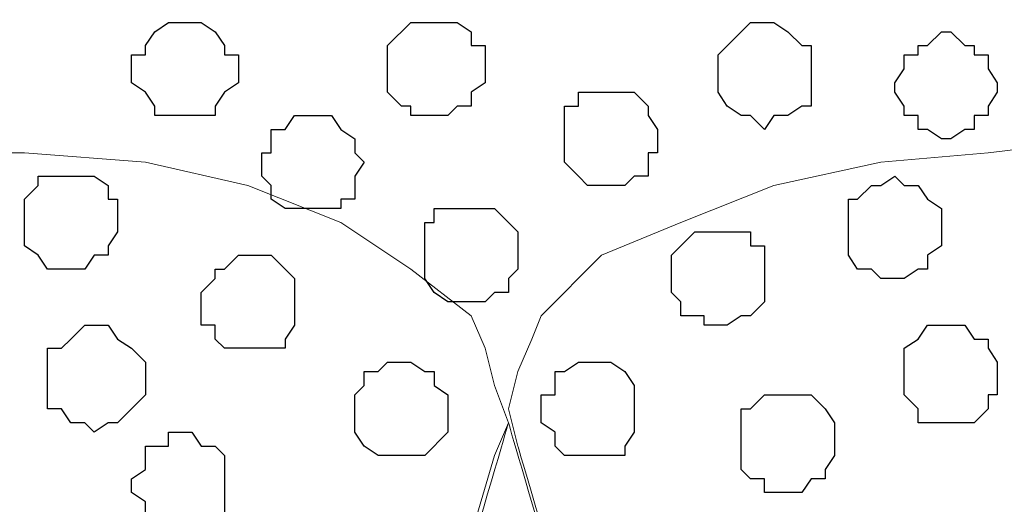
# Model space of a CAD drawing. Units: centimetres. Extents: x -8.5 to 8.6, y -8.1 to 13.4.
# Drawn here: x -1.2 to -0.8, y 1.1 to 1.3 of the extents above; entities that cross this region are included whole.
import ezdxf

# ---------------------------------------------------------------- set-up
doc = ezdxf.new("R2010")
doc.units = ezdxf.units.CM
doc.header["$MEASUREMENT"] = 0
doc.layers.add('Layer 1', color=7, linetype='Continuous')

msp = doc.modelspace()

# ---------------------------------------------------------------- linework, layer by layer
at = {"layer": 'Layer 1', "lineweight": 9}
for points, knots in [([(-1.05686, -0.26741), (-1.05686, -0.26741), (-1.89724, -0.26741), (-1.89724, -0.26741), (-1.89724, -0.26741), (-1.89724, -0.26741), (-1.89535, 4.95782), (-1.89535, 4.95782), (-1.89535, 4.95782), (-1.89535, 4.95782), (-1.61572, 4.82131), (-1.61572, 4.82131), (-1.61572, 4.82131), (-1.61572, 4.82131), (-1.61572, 0.01629), (-1.61572, 0.01629), (-1.61572, 0.01629), (-1.61572, 0.01629), (-1.05686, 0.0194), (-1.05686, 0.0194), (-1.05686, 0.0194), (-1.05686, 0.0194), (-1.05686, -0.26741), (-1.05686, -0.26741)], [0, 0, 0, 0, 0.166667, 0.166667, 0.166667, 0.166667, 0.333333, 0.333333, 0.333333, 0.333333, 0.5, 0.5, 0.5, 0.5, 0.666667, 0.666667, 0.666667, 0.666667, 0.833333, 0.833333, 0.833333, 0.833333, 1, 1, 1, 1]), ([(-0.864, 0.02048), (-0.864, 0.02048), (-1.61572, 0.01629), (-1.61572, 0.01629), (-1.61572, 0.01629), (-1.61572, 0.01629), (-1.61572, 4.82131), (-1.61572, 4.82131), (-1.61572, 4.82131), (-1.61572, 4.82131), (-1.27545, 4.6645), (-1.27545, 4.6645), (-1.27545, 4.6645), (-1.27545, 4.6645), (-1.27917, 0.35278), (-1.27917, 0.35278), (-1.27917, 0.35278), (-1.27917, 0.35278), (-0.86431, 0.35278), (-0.86431, 0.35278), (-0.86431, 0.35278), (-0.86431, 0.35278), (-0.864, 0.02048), (-0.864, 0.02048)], [0, 0, 0, 0, 0.166667, 0.166667, 0.166667, 0.166667, 0.333333, 0.333333, 0.333333, 0.333333, 0.5, 0.5, 0.5, 0.5, 0.666667, 0.666667, 0.666667, 0.666667, 0.833333, 0.833333, 0.833333, 0.833333, 1, 1, 1, 1]), ([(-0.78313, 0.35218), (-0.86076, 0.61588), (-0.99766, 1.08091), (-0.99766, 1.08091), (-0.99766, 1.08091), (-0.99766, 1.08091), (-1.00189, 1.09784), (-1.00189, 1.09784), (-1.00189, 1.09784), (-1.00189, 1.09784), (-0.99766, 1.11478), (-0.99766, 1.11478), (-0.99766, 1.11478), (-0.99766, 1.11478), (-0.99131, 1.12959), (-0.99131, 1.12959), (-0.99131, 1.12959), (-0.99131, 1.12959), (-0.98707, 1.14018), (-0.98707, 1.14018), (-0.98707, 1.14018), (-0.98707, 1.14018), (-0.95956, 1.16769), (-0.95956, 1.16769), (-0.95956, 1.16769), (-0.95956, 1.16769), (-0.92357, 1.18251), (-0.92357, 1.18251), (-0.92357, 1.18251), (-0.92357, 1.18251), (-0.88124, 1.19944), (-0.88124, 1.19944), (-0.88124, 1.19944), (-0.88124, 1.19944), (-0.83256, 1.21003), (-0.83256, 1.21003), (-0.83256, 1.21003), (-0.83256, 1.21003), (-0.78387, 1.21426), (-0.78387, 1.21426), (-0.78387, 1.21426), (-0.78387, 1.21426), (-0.73096, 1.22061), (-0.73096, 1.22061), (-0.73096, 1.22061), (-0.73096, 1.22061), (-0.67169, 1.21426), (-0.67169, 1.21426), (-0.67169, 1.21426), (-0.67169, 1.21426), (-0.62512, 1.21003), (-0.62512, 1.21003), (-0.62512, 1.21003), (-0.62512, 1.21003), (-0.57644, 1.19944), (-0.57644, 1.19944), (-0.57644, 1.19944), (-0.57644, 1.19944), (-0.53411, 1.18251), (-0.53411, 1.18251), (-0.53411, 1.18251), (-0.53411, 1.18251), (-0.49601, 1.16769), (-0.49601, 1.16769), (-0.49601, 1.16769), (-0.49601, 1.16769), (-0.47484, 1.14018), (-0.47484, 1.14018), (-0.47484, 1.14018), (-0.47484, 1.14018), (-0.46426, 1.12959), (-0.46426, 1.12959), (-0.46426, 1.12959), (-0.46426, 1.12959), (-0.46426, 1.11478), (-0.46426, 1.11478), (-0.46426, 1.11478), (-0.46426, 1.11478), (-0.46002, 1.09784), (-0.46002, 1.09784), (-0.46002, 1.09784), (-0.46002, 1.09784), (-0.46426, 1.08091), (-0.46426, 1.08091), (-0.46426, 1.08091), (-0.46426, 1.08091), (-0.60143, 0.61497), (-0.67902, 0.3514)], [0.0128882, 0.0128882, 0.0128882, 0.0128882, 0.0454545, 0.0454545, 0.0454545, 0.0454545, 0.0909091, 0.0909091, 0.0909091, 0.0909091, 0.1363636, 0.1363636, 0.1363636, 0.1363636, 0.1818182, 0.1818182, 0.1818182, 0.1818182, 0.2272727, 0.2272727, 0.2272727, 0.2272727, 0.2727273, 0.2727273, 0.2727273, 0.2727273, 0.3181818, 0.3181818, 0.3181818, 0.3181818, 0.3636364, 0.3636364, 0.3636364, 0.3636364, 0.4090909, 0.4090909, 0.4090909, 0.4090909, 0.4545455, 0.4545455, 0.4545455, 0.4545455, 0.5, 0.5, 0.5, 0.5, 0.5454545, 0.5454545, 0.5454545, 0.5454545, 0.5909091, 0.5909091, 0.5909091, 0.5909091, 0.6363636, 0.6363636, 0.6363636, 0.6363636, 0.6818182, 0.6818182, 0.6818182, 0.6818182, 0.7272727, 0.7272727, 0.7272727, 0.7272727, 0.7727273, 0.7727273, 0.7727273, 0.7727273, 0.8181818, 0.8181818, 0.8181818, 0.8181818, 0.8636364, 0.8636364, 0.8636364, 0.8636364, 0.9090909, 0.9090909, 0.9090909, 0.9090909, 0.9545455, 0.9545455, 0.9545455, 0.9545455, 0.9871437, 0.9871437, 0.9871437, 0.9871437]), ([(-1.22135, 0.35278), (-1.22135, 0.35278), (-1.27896, 0.35278), (-1.27896, 0.35278), (-1.27896, 0.35278), (-1.27896, 0.35278), (-1.27843, 1.21426), (-1.27843, 1.21426), (-1.27843, 1.21426), (-1.27843, 1.21426), (-1.22202, 1.21426), (-1.22202, 1.21426), (-1.22202, 1.21426), (-1.22202, 1.21426), (-1.16699, 1.21003), (-1.16699, 1.21003), (-1.16699, 1.21003), (-1.16699, 1.21003), (-1.12042, 1.19944), (-1.12042, 1.19944), (-1.12042, 1.19944), (-1.12042, 1.19944), (-1.07809, 1.18251), (-1.07809, 1.18251), (-1.07809, 1.18251), (-1.07809, 1.18251), (-1.04634, 1.16134), (-1.04634, 1.16134), (-1.04634, 1.16134), (-1.04634, 1.16134), (-1.01882, 1.14018), (-1.01882, 1.14018), (-1.01882, 1.14018), (-1.01882, 1.14018), (-1.01247, 1.12536), (-1.01247, 1.12536), (-1.01247, 1.12536), (-1.01247, 1.12536), (-1.00824, 1.10843), (-1.00824, 1.10843), (-1.00824, 1.10843), (-1.00824, 1.10843), (-1.00189, 1.09149), (-1.00189, 1.09149), (-1.00189, 1.09149), (-1.00189, 1.09149), (-1.00824, 1.07668), (-1.00824, 1.07668), (-1.00824, 1.07668), (-1.00824, 1.07668), (-1.22135, 0.35278), (-1.22135, 0.35278)], [0, 0, 0, 0, 0.076923, 0.076923, 0.076923, 0.076923, 0.153846, 0.153846, 0.153846, 0.153846, 0.230769, 0.230769, 0.230769, 0.230769, 0.307692, 0.307692, 0.307692, 0.307692, 0.384615, 0.384615, 0.384615, 0.384615, 0.461538, 0.461538, 0.461538, 0.461538, 0.538462, 0.538462, 0.538462, 0.538462, 0.615385, 0.615385, 0.615385, 0.615385, 0.692308, 0.692308, 0.692308, 0.692308, 0.769231, 0.769231, 0.769231, 0.769231, 0.846154, 0.846154, 0.846154, 0.846154, 0.923077, 0.923077, 0.923077, 0.923077, 1, 1, 1, 1]), ([(-0.78598, 0.3522), (-0.86239, 0.61383), (-1.00189, 1.09149), (-1.00189, 1.09149), (-1.00189, 1.09149), (-1.1423, 0.61454), (-1.21936, 0.35278)], [0.96542274, 0.96542274, 0.96542274, 0.96542274, 1, 1, 1, 1.03455159, 1.03455159, 1.03455159, 1.03455159])]:
    msp.add_open_spline(points, degree=3, knots=knots, dxfattribs=at)
at = {"layer": 'Layer 1', "color": 253}
for points, knots in [([(-1.15217, 1.27353), (-1.15217, 1.27353), (-1.15641, 1.27353), (-1.15641, 1.27353), (-1.15641, 1.27353), (-1.15641, 1.27353), (-1.16276, 1.26929), (-1.16276, 1.26929), (-1.16276, 1.26929), (-1.16276, 1.26929), (-1.16699, 1.26294), (-1.16699, 1.26294), (-1.16699, 1.26294), (-1.16699, 1.26294), (-1.16699, 1.25871), (-1.16699, 1.25871), (-1.16699, 1.25871), (-1.16699, 1.25871), (-1.17334, 1.25871), (-1.17334, 1.25871), (-1.17334, 1.25871), (-1.17334, 1.25871), (-1.17334, 1.24601), (-1.17334, 1.24601), (-1.17334, 1.24601), (-1.17334, 1.24601), (-1.16699, 1.24178), (-1.16699, 1.24178), (-1.16699, 1.24178), (-1.16699, 1.24178), (-1.16276, 1.23543), (-1.16276, 1.23543), (-1.16276, 1.23543), (-1.16276, 1.23543), (-1.16276, 1.23119), (-1.16276, 1.23119), (-1.16276, 1.23119), (-1.16276, 1.23119), (-1.13524, 1.23119), (-1.13524, 1.23119), (-1.13524, 1.23119), (-1.13524, 1.23119), (-1.13524, 1.23543), (-1.13524, 1.23543), (-1.13524, 1.23543), (-1.13524, 1.23543), (-1.13101, 1.24178), (-1.13101, 1.24178), (-1.13101, 1.24178), (-1.13101, 1.24178), (-1.12466, 1.24601), (-1.12466, 1.24601), (-1.12466, 1.24601), (-1.12466, 1.24601), (-1.12466, 1.25871), (-1.12466, 1.25871), (-1.12466, 1.25871), (-1.12466, 1.25871), (-1.13101, 1.25871), (-1.13101, 1.25871), (-1.13101, 1.25871), (-1.13101, 1.25871), (-1.13101, 1.26294), (-1.13101, 1.26294), (-1.13101, 1.26294), (-1.13101, 1.26294), (-1.13524, 1.26929), (-1.13524, 1.26929), (-1.13524, 1.26929), (-1.13524, 1.26929), (-1.14159, 1.27353), (-1.14159, 1.27353), (-1.14159, 1.27353), (-1.14159, 1.27353), (-1.15217, 1.27353), (-1.15217, 1.27353)], [0, 0, 0, 0, 0.052632, 0.052632, 0.052632, 0.052632, 0.105263, 0.105263, 0.105263, 0.105263, 0.157895, 0.157895, 0.157895, 0.157895, 0.210526, 0.210526, 0.210526, 0.210526, 0.263158, 0.263158, 0.263158, 0.263158, 0.315789, 0.315789, 0.315789, 0.315789, 0.368421, 0.368421, 0.368421, 0.368421, 0.421053, 0.421053, 0.421053, 0.421053, 0.473684, 0.473684, 0.473684, 0.473684, 0.526316, 0.526316, 0.526316, 0.526316, 0.578947, 0.578947, 0.578947, 0.578947, 0.631579, 0.631579, 0.631579, 0.631579, 0.684211, 0.684211, 0.684211, 0.684211, 0.736842, 0.736842, 0.736842, 0.736842, 0.789474, 0.789474, 0.789474, 0.789474, 0.842105, 0.842105, 0.842105, 0.842105, 0.894737, 0.894737, 0.894737, 0.894737, 0.947368, 0.947368, 0.947368, 0.947368, 1, 1, 1, 1]), ([(-1.03576, 1.27353), (-1.03576, 1.27353), (-1.04634, 1.27353), (-1.04634, 1.27353), (-1.04634, 1.27353), (-1.04634, 1.27353), (-1.05692, 1.26294), (-1.05692, 1.26294), (-1.05692, 1.26294), (-1.05692, 1.26294), (-1.05692, 1.24178), (-1.05692, 1.24178), (-1.05692, 1.24178), (-1.05692, 1.24178), (-1.05057, 1.23543), (-1.05057, 1.23543), (-1.05057, 1.23543), (-1.05057, 1.23543), (-1.04634, 1.23543), (-1.04634, 1.23543), (-1.04634, 1.23543), (-1.04634, 1.23543), (-1.04634, 1.23119), (-1.04634, 1.23119), (-1.04634, 1.23119), (-1.04634, 1.23119), (-1.02941, 1.23119), (-1.02941, 1.23119), (-1.02941, 1.23119), (-1.02941, 1.23119), (-1.02517, 1.23543), (-1.02517, 1.23543), (-1.02517, 1.23543), (-1.02517, 1.23543), (-1.01882, 1.23543), (-1.01882, 1.23543), (-1.01882, 1.23543), (-1.01882, 1.23543), (-1.01882, 1.24178), (-1.01882, 1.24178), (-1.01882, 1.24178), (-1.01882, 1.24178), (-1.01247, 1.24601), (-1.01247, 1.24601), (-1.01247, 1.24601), (-1.01247, 1.24601), (-1.01247, 1.26294), (-1.01247, 1.26294), (-1.01247, 1.26294), (-1.01247, 1.26294), (-1.01882, 1.26294), (-1.01882, 1.26294), (-1.01882, 1.26294), (-1.01882, 1.26294), (-1.01882, 1.26929), (-1.01882, 1.26929), (-1.01882, 1.26929), (-1.01882, 1.26929), (-1.02517, 1.27353), (-1.02517, 1.27353), (-1.02517, 1.27353), (-1.02517, 1.27353), (-1.03576, 1.27353), (-1.03576, 1.27353)], [0, 0, 0, 0, 0.0625, 0.0625, 0.0625, 0.0625, 0.125, 0.125, 0.125, 0.125, 0.1875, 0.1875, 0.1875, 0.1875, 0.25, 0.25, 0.25, 0.25, 0.3125, 0.3125, 0.3125, 0.3125, 0.375, 0.375, 0.375, 0.375, 0.4375, 0.4375, 0.4375, 0.4375, 0.5, 0.5, 0.5, 0.5, 0.5625, 0.5625, 0.5625, 0.5625, 0.625, 0.625, 0.625, 0.625, 0.6875, 0.6875, 0.6875, 0.6875, 0.75, 0.75, 0.75, 0.75, 0.8125, 0.8125, 0.8125, 0.8125, 0.875, 0.875, 0.875, 0.875, 0.9375, 0.9375, 0.9375, 0.9375, 1, 1, 1, 1]), ([(-0.95532, 1.24178), (-0.95532, 1.24178), (-0.97014, 1.24178), (-0.97014, 1.24178), (-0.97014, 1.24178), (-0.97014, 1.24178), (-0.97014, 1.23543), (-0.97014, 1.23543), (-0.97014, 1.23543), (-0.97014, 1.23543), (-0.97649, 1.23543), (-0.97649, 1.23543), (-0.97649, 1.23543), (-0.97649, 1.23543), (-0.97649, 1.21003), (-0.97649, 1.21003), (-0.97649, 1.21003), (-0.97649, 1.21003), (-0.97014, 1.20368), (-0.97014, 1.20368), (-0.97014, 1.20368), (-0.97014, 1.20368), (-0.96591, 1.19944), (-0.96591, 1.19944), (-0.96591, 1.19944), (-0.96591, 1.19944), (-0.94897, 1.19944), (-0.94897, 1.19944), (-0.94897, 1.19944), (-0.94897, 1.19944), (-0.94474, 1.20368), (-0.94474, 1.20368), (-0.94474, 1.20368), (-0.94474, 1.20368), (-0.93839, 1.20368), (-0.93839, 1.20368), (-0.93839, 1.20368), (-0.93839, 1.20368), (-0.93839, 1.21426), (-0.93839, 1.21426), (-0.93839, 1.21426), (-0.93839, 1.21426), (-0.93416, 1.21426), (-0.93416, 1.21426), (-0.93416, 1.21426), (-0.93416, 1.21426), (-0.93416, 1.22484), (-0.93416, 1.22484), (-0.93416, 1.22484), (-0.93416, 1.22484), (-0.93839, 1.23119), (-0.93839, 1.23119), (-0.93839, 1.23119), (-0.93839, 1.23119), (-0.93839, 1.23543), (-0.93839, 1.23543), (-0.93839, 1.23543), (-0.93839, 1.23543), (-0.94474, 1.24178), (-0.94474, 1.24178), (-0.94474, 1.24178), (-0.94474, 1.24178), (-0.95532, 1.24178), (-0.95532, 1.24178)], [0, 0, 0, 0, 0.0625, 0.0625, 0.0625, 0.0625, 0.125, 0.125, 0.125, 0.125, 0.1875, 0.1875, 0.1875, 0.1875, 0.25, 0.25, 0.25, 0.25, 0.3125, 0.3125, 0.3125, 0.3125, 0.375, 0.375, 0.375, 0.375, 0.4375, 0.4375, 0.4375, 0.4375, 0.5, 0.5, 0.5, 0.5, 0.5625, 0.5625, 0.5625, 0.5625, 0.625, 0.625, 0.625, 0.625, 0.6875, 0.6875, 0.6875, 0.6875, 0.75, 0.75, 0.75, 0.75, 0.8125, 0.8125, 0.8125, 0.8125, 0.875, 0.875, 0.875, 0.875, 0.9375, 0.9375, 0.9375, 0.9375, 1, 1, 1, 1]), ([(-1.09291, 1.23119), (-1.09291, 1.23119), (-1.09926, 1.23119), (-1.09926, 1.23119), (-1.09926, 1.23119), (-1.09926, 1.23119), (-1.10349, 1.22484), (-1.10349, 1.22484), (-1.10349, 1.22484), (-1.10349, 1.22484), (-1.10984, 1.22484), (-1.10984, 1.22484), (-1.10984, 1.22484), (-1.10984, 1.22484), (-1.10984, 1.21426), (-1.10984, 1.21426), (-1.10984, 1.21426), (-1.10984, 1.21426), (-1.11407, 1.21426), (-1.11407, 1.21426), (-1.11407, 1.21426), (-1.11407, 1.21426), (-1.11407, 1.20368), (-1.11407, 1.20368), (-1.11407, 1.20368), (-1.11407, 1.20368), (-1.10984, 1.19944), (-1.10984, 1.19944), (-1.10984, 1.19944), (-1.10984, 1.19944), (-1.10984, 1.19309), (-1.10984, 1.19309), (-1.10984, 1.19309), (-1.10984, 1.19309), (-1.10349, 1.18886), (-1.10349, 1.18886), (-1.10349, 1.18886), (-1.10349, 1.18886), (-1.07809, 1.18886), (-1.07809, 1.18886), (-1.07809, 1.18886), (-1.07809, 1.18886), (-1.07809, 1.19309), (-1.07809, 1.19309), (-1.07809, 1.19309), (-1.07809, 1.19309), (-1.07174, 1.19309), (-1.07174, 1.19309), (-1.07174, 1.19309), (-1.07174, 1.19309), (-1.07174, 1.20368), (-1.07174, 1.20368), (-1.07174, 1.20368), (-1.07174, 1.20368), (-1.06751, 1.21003), (-1.06751, 1.21003), (-1.06751, 1.21003), (-1.06751, 1.21003), (-1.07174, 1.21426), (-1.07174, 1.21426), (-1.07174, 1.21426), (-1.07174, 1.21426), (-1.07174, 1.22061), (-1.07174, 1.22061), (-1.07174, 1.22061), (-1.07174, 1.22061), (-1.07809, 1.22484), (-1.07809, 1.22484), (-1.07809, 1.22484), (-1.07809, 1.22484), (-1.08232, 1.23119), (-1.08232, 1.23119), (-1.08232, 1.23119), (-1.08232, 1.23119), (-1.09291, 1.23119), (-1.09291, 1.23119)], [0, 0, 0, 0, 0.052632, 0.052632, 0.052632, 0.052632, 0.105263, 0.105263, 0.105263, 0.105263, 0.157895, 0.157895, 0.157895, 0.157895, 0.210526, 0.210526, 0.210526, 0.210526, 0.263158, 0.263158, 0.263158, 0.263158, 0.315789, 0.315789, 0.315789, 0.315789, 0.368421, 0.368421, 0.368421, 0.368421, 0.421053, 0.421053, 0.421053, 0.421053, 0.473684, 0.473684, 0.473684, 0.473684, 0.526316, 0.526316, 0.526316, 0.526316, 0.578947, 0.578947, 0.578947, 0.578947, 0.631579, 0.631579, 0.631579, 0.631579, 0.684211, 0.684211, 0.684211, 0.684211, 0.736842, 0.736842, 0.736842, 0.736842, 0.789474, 0.789474, 0.789474, 0.789474, 0.842105, 0.842105, 0.842105, 0.842105, 0.894737, 0.894737, 0.894737, 0.894737, 0.947368, 0.947368, 0.947368, 0.947368, 1, 1, 1, 1]), ([(-0.82621, 1.20368), (-0.82621, 1.20368), (-0.83256, 1.19944), (-0.83256, 1.19944), (-0.83256, 1.19944), (-0.83256, 1.19944), (-0.83679, 1.19944), (-0.83679, 1.19944), (-0.83679, 1.19944), (-0.83679, 1.19944), (-0.84314, 1.19309), (-0.84314, 1.19309), (-0.84314, 1.19309), (-0.84314, 1.19309), (-0.84737, 1.19309), (-0.84737, 1.19309), (-0.84737, 1.19309), (-0.84737, 1.19309), (-0.84737, 1.16769), (-0.84737, 1.16769), (-0.84737, 1.16769), (-0.84737, 1.16769), (-0.84314, 1.16134), (-0.84314, 1.16134), (-0.84314, 1.16134), (-0.84314, 1.16134), (-0.83679, 1.16134), (-0.83679, 1.16134), (-0.83679, 1.16134), (-0.83679, 1.16134), (-0.83256, 1.15711), (-0.83256, 1.15711), (-0.83256, 1.15711), (-0.83256, 1.15711), (-0.82197, 1.15711), (-0.82197, 1.15711), (-0.82197, 1.15711), (-0.82197, 1.15711), (-0.81562, 1.16134), (-0.81562, 1.16134), (-0.81562, 1.16134), (-0.81562, 1.16134), (-0.81139, 1.16134), (-0.81139, 1.16134), (-0.81139, 1.16134), (-0.81139, 1.16134), (-0.81139, 1.16769), (-0.81139, 1.16769), (-0.81139, 1.16769), (-0.81139, 1.16769), (-0.80504, 1.17193), (-0.80504, 1.17193), (-0.80504, 1.17193), (-0.80504, 1.17193), (-0.80504, 1.18886), (-0.80504, 1.18886), (-0.80504, 1.18886), (-0.80504, 1.18886), (-0.81139, 1.19309), (-0.81139, 1.19309), (-0.81139, 1.19309), (-0.81139, 1.19309), (-0.81562, 1.19944), (-0.81562, 1.19944), (-0.81562, 1.19944), (-0.81562, 1.19944), (-0.82197, 1.19944), (-0.82197, 1.19944), (-0.82197, 1.19944), (-0.82197, 1.19944), (-0.82621, 1.20368), (-0.82621, 1.20368)], [0, 0, 0, 0, 0.055556, 0.055556, 0.055556, 0.055556, 0.111111, 0.111111, 0.111111, 0.111111, 0.166667, 0.166667, 0.166667, 0.166667, 0.222222, 0.222222, 0.222222, 0.222222, 0.277778, 0.277778, 0.277778, 0.277778, 0.333333, 0.333333, 0.333333, 0.333333, 0.388889, 0.388889, 0.388889, 0.388889, 0.444444, 0.444444, 0.444444, 0.444444, 0.5, 0.5, 0.5, 0.5, 0.555556, 0.555556, 0.555556, 0.555556, 0.611111, 0.611111, 0.611111, 0.611111, 0.666667, 0.666667, 0.666667, 0.666667, 0.722222, 0.722222, 0.722222, 0.722222, 0.777778, 0.777778, 0.777778, 0.777778, 0.833333, 0.833333, 0.833333, 0.833333, 0.888889, 0.888889, 0.888889, 0.888889, 0.944444, 0.944444, 0.944444, 0.944444, 1, 1, 1, 1]), ([(-0.90664, 1.17828), (-0.90664, 1.17828), (-0.91722, 1.17828), (-0.91722, 1.17828), (-0.91722, 1.17828), (-0.91722, 1.17828), (-0.92357, 1.17193), (-0.92357, 1.17193), (-0.92357, 1.17193), (-0.92357, 1.17193), (-0.92781, 1.16769), (-0.92781, 1.16769), (-0.92781, 1.16769), (-0.92781, 1.16769), (-0.92781, 1.15076), (-0.92781, 1.15076), (-0.92781, 1.15076), (-0.92781, 1.15076), (-0.92357, 1.14653), (-0.92357, 1.14653), (-0.92357, 1.14653), (-0.92357, 1.14653), (-0.92357, 1.14018), (-0.92357, 1.14018), (-0.92357, 1.14018), (-0.92357, 1.14018), (-0.91299, 1.14018), (-0.91299, 1.14018), (-0.91299, 1.14018), (-0.91299, 1.14018), (-0.91299, 1.13594), (-0.91299, 1.13594), (-0.91299, 1.13594), (-0.91299, 1.13594), (-0.90241, 1.13594), (-0.90241, 1.13594), (-0.90241, 1.13594), (-0.90241, 1.13594), (-0.89606, 1.14018), (-0.89606, 1.14018), (-0.89606, 1.14018), (-0.89606, 1.14018), (-0.89182, 1.14018), (-0.89182, 1.14018), (-0.89182, 1.14018), (-0.89182, 1.14018), (-0.88547, 1.14653), (-0.88547, 1.14653), (-0.88547, 1.14653), (-0.88547, 1.14653), (-0.88547, 1.17193), (-0.88547, 1.17193), (-0.88547, 1.17193), (-0.88547, 1.17193), (-0.89182, 1.17193), (-0.89182, 1.17193), (-0.89182, 1.17193), (-0.89182, 1.17193), (-0.89182, 1.17828), (-0.89182, 1.17828), (-0.89182, 1.17828), (-0.89182, 1.17828), (-0.90664, 1.17828), (-0.90664, 1.17828)], [0, 0, 0, 0, 0.0625, 0.0625, 0.0625, 0.0625, 0.125, 0.125, 0.125, 0.125, 0.1875, 0.1875, 0.1875, 0.1875, 0.25, 0.25, 0.25, 0.25, 0.3125, 0.3125, 0.3125, 0.3125, 0.375, 0.375, 0.375, 0.375, 0.4375, 0.4375, 0.4375, 0.4375, 0.5, 0.5, 0.5, 0.5, 0.5625, 0.5625, 0.5625, 0.5625, 0.625, 0.625, 0.625, 0.625, 0.6875, 0.6875, 0.6875, 0.6875, 0.75, 0.75, 0.75, 0.75, 0.8125, 0.8125, 0.8125, 0.8125, 0.875, 0.875, 0.875, 0.875, 0.9375, 0.9375, 0.9375, 0.9375, 1, 1, 1, 1]), ([(-1.12042, 1.16769), (-1.12042, 1.16769), (-1.12466, 1.16769), (-1.12466, 1.16769), (-1.12466, 1.16769), (-1.12466, 1.16769), (-1.13101, 1.16134), (-1.13101, 1.16134), (-1.13101, 1.16134), (-1.13101, 1.16134), (-1.13524, 1.16134), (-1.13524, 1.16134), (-1.13524, 1.16134), (-1.13524, 1.16134), (-1.13524, 1.15711), (-1.13524, 1.15711), (-1.13524, 1.15711), (-1.13524, 1.15711), (-1.14159, 1.15076), (-1.14159, 1.15076), (-1.14159, 1.15076), (-1.14159, 1.15076), (-1.14159, 1.13594), (-1.14159, 1.13594), (-1.14159, 1.13594), (-1.14159, 1.13594), (-1.13524, 1.13594), (-1.13524, 1.13594), (-1.13524, 1.13594), (-1.13524, 1.13594), (-1.13524, 1.12959), (-1.13524, 1.12959), (-1.13524, 1.12959), (-1.13524, 1.12959), (-1.13101, 1.12536), (-1.13101, 1.12536), (-1.13101, 1.12536), (-1.13101, 1.12536), (-1.10349, 1.12536), (-1.10349, 1.12536), (-1.10349, 1.12536), (-1.10349, 1.12536), (-1.10349, 1.12959), (-1.10349, 1.12959), (-1.10349, 1.12959), (-1.10349, 1.12959), (-1.09926, 1.13594), (-1.09926, 1.13594), (-1.09926, 1.13594), (-1.09926, 1.13594), (-1.09926, 1.15711), (-1.09926, 1.15711), (-1.09926, 1.15711), (-1.09926, 1.15711), (-1.10984, 1.16769), (-1.10984, 1.16769), (-1.10984, 1.16769), (-1.10984, 1.16769), (-1.12042, 1.16769), (-1.12042, 1.16769)], [0, 0, 0, 0, 0.066667, 0.066667, 0.066667, 0.066667, 0.133333, 0.133333, 0.133333, 0.133333, 0.2, 0.2, 0.2, 0.2, 0.266667, 0.266667, 0.266667, 0.266667, 0.333333, 0.333333, 0.333333, 0.333333, 0.4, 0.4, 0.4, 0.4, 0.466667, 0.466667, 0.466667, 0.466667, 0.533333, 0.533333, 0.533333, 0.533333, 0.6, 0.6, 0.6, 0.6, 0.666667, 0.666667, 0.666667, 0.666667, 0.733333, 0.733333, 0.733333, 0.733333, 0.8, 0.8, 0.8, 0.8, 0.866667, 0.866667, 0.866667, 0.866667, 0.933333, 0.933333, 0.933333, 0.933333, 1, 1, 1, 1]), ([(-1.19027, 1.13594), (-1.19027, 1.13594), (-1.19451, 1.13594), (-1.19451, 1.13594), (-1.19451, 1.13594), (-1.19451, 1.13594), (-1.20086, 1.12959), (-1.20086, 1.12959), (-1.20086, 1.12959), (-1.20086, 1.12959), (-1.20509, 1.12536), (-1.20509, 1.12536), (-1.20509, 1.12536), (-1.20509, 1.12536), (-1.21144, 1.12536), (-1.21144, 1.12536), (-1.21144, 1.12536), (-1.21144, 1.12536), (-1.21144, 1.09784), (-1.21144, 1.09784), (-1.21144, 1.09784), (-1.21144, 1.09784), (-1.20509, 1.09784), (-1.20509, 1.09784), (-1.20509, 1.09784), (-1.20509, 1.09784), (-1.20086, 1.09149), (-1.20086, 1.09149), (-1.20086, 1.09149), (-1.20086, 1.09149), (-1.19451, 1.09149), (-1.19451, 1.09149), (-1.19451, 1.09149), (-1.19451, 1.09149), (-1.19027, 1.08726), (-1.19027, 1.08726), (-1.19027, 1.08726), (-1.19027, 1.08726), (-1.18392, 1.09149), (-1.18392, 1.09149), (-1.18392, 1.09149), (-1.18392, 1.09149), (-1.17969, 1.09149), (-1.17969, 1.09149), (-1.17969, 1.09149), (-1.17969, 1.09149), (-1.16699, 1.10419), (-1.16699, 1.10419), (-1.16699, 1.10419), (-1.16699, 1.10419), (-1.16699, 1.11901), (-1.16699, 1.11901), (-1.16699, 1.11901), (-1.16699, 1.11901), (-1.17334, 1.12536), (-1.17334, 1.12536), (-1.17334, 1.12536), (-1.17334, 1.12536), (-1.17969, 1.12959), (-1.17969, 1.12959), (-1.17969, 1.12959), (-1.17969, 1.12959), (-1.18392, 1.13594), (-1.18392, 1.13594), (-1.18392, 1.13594), (-1.18392, 1.13594), (-1.19027, 1.13594), (-1.19027, 1.13594)], [0, 0, 0, 0, 0.058824, 0.058824, 0.058824, 0.058824, 0.117647, 0.117647, 0.117647, 0.117647, 0.176471, 0.176471, 0.176471, 0.176471, 0.235294, 0.235294, 0.235294, 0.235294, 0.294118, 0.294118, 0.294118, 0.294118, 0.352941, 0.352941, 0.352941, 0.352941, 0.411765, 0.411765, 0.411765, 0.411765, 0.470588, 0.470588, 0.470588, 0.470588, 0.529412, 0.529412, 0.529412, 0.529412, 0.588235, 0.588235, 0.588235, 0.588235, 0.647059, 0.647059, 0.647059, 0.647059, 0.705882, 0.705882, 0.705882, 0.705882, 0.764706, 0.764706, 0.764706, 0.764706, 0.823529, 0.823529, 0.823529, 0.823529, 0.882353, 0.882353, 0.882353, 0.882353, 0.941176, 0.941176, 0.941176, 0.941176, 1, 1, 1, 1]), ([(-0.80081, 1.13594), (-0.80081, 1.13594), (-0.81139, 1.13594), (-0.81139, 1.13594), (-0.81139, 1.13594), (-0.81139, 1.13594), (-0.81562, 1.12959), (-0.81562, 1.12959), (-0.81562, 1.12959), (-0.81562, 1.12959), (-0.82197, 1.12536), (-0.82197, 1.12536), (-0.82197, 1.12536), (-0.82197, 1.12536), (-0.82197, 1.10419), (-0.82197, 1.10419), (-0.82197, 1.10419), (-0.82197, 1.10419), (-0.81562, 1.09784), (-0.81562, 1.09784), (-0.81562, 1.09784), (-0.81562, 1.09784), (-0.81562, 1.09149), (-0.81562, 1.09149), (-0.81562, 1.09149), (-0.81562, 1.09149), (-0.79022, 1.09149), (-0.79022, 1.09149), (-0.79022, 1.09149), (-0.79022, 1.09149), (-0.78387, 1.09784), (-0.78387, 1.09784), (-0.78387, 1.09784), (-0.78387, 1.09784), (-0.78387, 1.10419), (-0.78387, 1.10419), (-0.78387, 1.10419), (-0.78387, 1.10419), (-0.77964, 1.10419), (-0.77964, 1.10419), (-0.77964, 1.10419), (-0.77964, 1.10419), (-0.77964, 1.11901), (-0.77964, 1.11901), (-0.77964, 1.11901), (-0.77964, 1.11901), (-0.78387, 1.12536), (-0.78387, 1.12536), (-0.78387, 1.12536), (-0.78387, 1.12536), (-0.78387, 1.12959), (-0.78387, 1.12959), (-0.78387, 1.12959), (-0.78387, 1.12959), (-0.79022, 1.12959), (-0.79022, 1.12959), (-0.79022, 1.12959), (-0.79022, 1.12959), (-0.79446, 1.13594), (-0.79446, 1.13594), (-0.79446, 1.13594), (-0.79446, 1.13594), (-0.80081, 1.13594), (-0.80081, 1.13594)], [0, 0, 0, 0, 0.0625, 0.0625, 0.0625, 0.0625, 0.125, 0.125, 0.125, 0.125, 0.1875, 0.1875, 0.1875, 0.1875, 0.25, 0.25, 0.25, 0.25, 0.3125, 0.3125, 0.3125, 0.3125, 0.375, 0.375, 0.375, 0.375, 0.4375, 0.4375, 0.4375, 0.4375, 0.5, 0.5, 0.5, 0.5, 0.5625, 0.5625, 0.5625, 0.5625, 0.625, 0.625, 0.625, 0.625, 0.6875, 0.6875, 0.6875, 0.6875, 0.75, 0.75, 0.75, 0.75, 0.8125, 0.8125, 0.8125, 0.8125, 0.875, 0.875, 0.875, 0.875, 0.9375, 0.9375, 0.9375, 0.9375, 1, 1, 1, 1]), ([(-0.96591, 1.11901), (-0.96591, 1.11901), (-0.97014, 1.11901), (-0.97014, 1.11901), (-0.97014, 1.11901), (-0.97014, 1.11901), (-0.97649, 1.11478), (-0.97649, 1.11478), (-0.97649, 1.11478), (-0.97649, 1.11478), (-0.98072, 1.11478), (-0.98072, 1.11478), (-0.98072, 1.11478), (-0.98072, 1.11478), (-0.98072, 1.10419), (-0.98072, 1.10419), (-0.98072, 1.10419), (-0.98072, 1.10419), (-0.98707, 1.10419), (-0.98707, 1.10419), (-0.98707, 1.10419), (-0.98707, 1.10419), (-0.98707, 1.09149), (-0.98707, 1.09149), (-0.98707, 1.09149), (-0.98707, 1.09149), (-0.98072, 1.08726), (-0.98072, 1.08726), (-0.98072, 1.08726), (-0.98072, 1.08726), (-0.98072, 1.08091), (-0.98072, 1.08091), (-0.98072, 1.08091), (-0.98072, 1.08091), (-0.97649, 1.07668), (-0.97649, 1.07668), (-0.97649, 1.07668), (-0.97649, 1.07668), (-0.94897, 1.07668), (-0.94897, 1.07668), (-0.94897, 1.07668), (-0.94897, 1.07668), (-0.94897, 1.08091), (-0.94897, 1.08091), (-0.94897, 1.08091), (-0.94897, 1.08091), (-0.94474, 1.08726), (-0.94474, 1.08726), (-0.94474, 1.08726), (-0.94474, 1.08726), (-0.94474, 1.10843), (-0.94474, 1.10843), (-0.94474, 1.10843), (-0.94474, 1.10843), (-0.94897, 1.11478), (-0.94897, 1.11478), (-0.94897, 1.11478), (-0.94897, 1.11478), (-0.95532, 1.11901), (-0.95532, 1.11901), (-0.95532, 1.11901), (-0.95532, 1.11901), (-0.96591, 1.11901), (-0.96591, 1.11901)], [0, 0, 0, 0, 0.0625, 0.0625, 0.0625, 0.0625, 0.125, 0.125, 0.125, 0.125, 0.1875, 0.1875, 0.1875, 0.1875, 0.25, 0.25, 0.25, 0.25, 0.3125, 0.3125, 0.3125, 0.3125, 0.375, 0.375, 0.375, 0.375, 0.4375, 0.4375, 0.4375, 0.4375, 0.5, 0.5, 0.5, 0.5, 0.5625, 0.5625, 0.5625, 0.5625, 0.625, 0.625, 0.625, 0.625, 0.6875, 0.6875, 0.6875, 0.6875, 0.75, 0.75, 0.75, 0.75, 0.8125, 0.8125, 0.8125, 0.8125, 0.875, 0.875, 0.875, 0.875, 0.9375, 0.9375, 0.9375, 0.9375, 1, 1, 1, 1]), ([(-1.15217, 1.08726), (-1.15217, 1.08726), (-1.15641, 1.08726), (-1.15641, 1.08726), (-1.15641, 1.08726), (-1.15641, 1.08726), (-1.15641, 1.08091), (-1.15641, 1.08091), (-1.15641, 1.08091), (-1.15641, 1.08091), (-1.16699, 1.08091), (-1.16699, 1.08091), (-1.16699, 1.08091), (-1.16699, 1.08091), (-1.16699, 1.07033), (-1.16699, 1.07033), (-1.16699, 1.07033), (-1.16699, 1.07033), (-1.17334, 1.06609), (-1.17334, 1.06609), (-1.17334, 1.06609), (-1.17334, 1.06609), (-1.17334, 1.05974), (-1.17334, 1.05974), (-1.17334, 1.05974), (-1.17334, 1.05974), (-1.16699, 1.05551), (-1.16699, 1.05551), (-1.16699, 1.05551), (-1.16699, 1.05551), (-1.16699, 1.04916), (-1.16699, 1.04916), (-1.16699, 1.04916), (-1.16699, 1.04916), (-1.16276, 1.04493), (-1.16276, 1.04493), (-1.16276, 1.04493), (-1.16276, 1.04493), (-1.13524, 1.04493), (-1.13524, 1.04493), (-1.13524, 1.04493), (-1.13524, 1.04493), (-1.13524, 1.04916), (-1.13524, 1.04916), (-1.13524, 1.04916), (-1.13524, 1.04916), (-1.13101, 1.04916), (-1.13101, 1.04916), (-1.13101, 1.04916), (-1.13101, 1.04916), (-1.13101, 1.07668), (-1.13101, 1.07668), (-1.13101, 1.07668), (-1.13101, 1.07668), (-1.13524, 1.08091), (-1.13524, 1.08091), (-1.13524, 1.08091), (-1.13524, 1.08091), (-1.14159, 1.08091), (-1.14159, 1.08091), (-1.14159, 1.08091), (-1.14159, 1.08091), (-1.14582, 1.08726), (-1.14582, 1.08726), (-1.14582, 1.08726), (-1.14582, 1.08726), (-1.15217, 1.08726), (-1.15217, 1.08726)], [0, 0, 0, 0, 0.058824, 0.058824, 0.058824, 0.058824, 0.117647, 0.117647, 0.117647, 0.117647, 0.176471, 0.176471, 0.176471, 0.176471, 0.235294, 0.235294, 0.235294, 0.235294, 0.294118, 0.294118, 0.294118, 0.294118, 0.352941, 0.352941, 0.352941, 0.352941, 0.411765, 0.411765, 0.411765, 0.411765, 0.470588, 0.470588, 0.470588, 0.470588, 0.529412, 0.529412, 0.529412, 0.529412, 0.588235, 0.588235, 0.588235, 0.588235, 0.647059, 0.647059, 0.647059, 0.647059, 0.705882, 0.705882, 0.705882, 0.705882, 0.764706, 0.764706, 0.764706, 0.764706, 0.823529, 0.823529, 0.823529, 0.823529, 0.882353, 0.882353, 0.882353, 0.882353, 0.941176, 0.941176, 0.941176, 0.941176, 1, 1, 1, 1])]:
    msp.add_open_spline(points, degree=3, knots=knots, dxfattribs=at)
at = {"layer": 'Layer 1', "color": 251}
for points in [[(-0.88547, 1.27353), (-0.88547, 1.27353), (-0.89182, 1.27353), (-0.89182, 1.27353), (-0.89182, 1.27353), (-0.89182, 1.27353), (-0.90664, 1.25871), (-0.90664, 1.25871), (-0.90664, 1.25871), (-0.90664, 1.25871), (-0.90664, 1.24178), (-0.90664, 1.24178), (-0.90664, 1.24178), (-0.90664, 1.24178), (-0.90241, 1.23543), (-0.90241, 1.23543), (-0.90241, 1.23543), (-0.90241, 1.23543), (-0.89606, 1.23119), (-0.89606, 1.23119), (-0.89606, 1.23119), (-0.89606, 1.23119), (-0.89182, 1.23119), (-0.89182, 1.23119), (-0.89182, 1.23119), (-0.89182, 1.23119), (-0.88547, 1.22484), (-0.88547, 1.22484), (-0.88547, 1.22484), (-0.88547, 1.22484), (-0.88124, 1.23119), (-0.88124, 1.23119), (-0.88124, 1.23119), (-0.88124, 1.23119), (-0.87489, 1.23119), (-0.87489, 1.23119), (-0.87489, 1.23119), (-0.87489, 1.23119), (-0.86854, 1.23543), (-0.86854, 1.23543), (-0.86854, 1.23543), (-0.86854, 1.23543), (-0.86431, 1.23543), (-0.86431, 1.23543), (-0.86431, 1.23543), (-0.86431, 1.23543), (-0.86431, 1.26294), (-0.86431, 1.26294), (-0.86431, 1.26294), (-0.86431, 1.26294), (-0.86854, 1.26294), (-0.86854, 1.26294), (-0.86854, 1.26294), (-0.86854, 1.26294), (-0.87489, 1.26929), (-0.87489, 1.26929), (-0.87489, 1.26929), (-0.87489, 1.26929), (-0.88124, 1.27353), (-0.88124, 1.27353), (-0.88124, 1.27353), (-0.88124, 1.27353), (-0.88547, 1.27353), (-0.88547, 1.27353)], [(-1.20086, 1.20368), (-1.20086, 1.20368), (-1.21567, 1.20368), (-1.21567, 1.20368), (-1.21567, 1.20368), (-1.21567, 1.20368), (-1.21567, 1.19944), (-1.21567, 1.19944), (-1.21567, 1.19944), (-1.21567, 1.19944), (-1.22202, 1.19309), (-1.22202, 1.19309), (-1.22202, 1.19309), (-1.22202, 1.19309), (-1.22202, 1.17193), (-1.22202, 1.17193), (-1.22202, 1.17193), (-1.22202, 1.17193), (-1.21567, 1.16769), (-1.21567, 1.16769), (-1.21567, 1.16769), (-1.21567, 1.16769), (-1.21144, 1.16134), (-1.21144, 1.16134), (-1.21144, 1.16134), (-1.21144, 1.16134), (-1.19451, 1.16134), (-1.19451, 1.16134), (-1.19451, 1.16134), (-1.19451, 1.16134), (-1.19027, 1.16769), (-1.19027, 1.16769), (-1.19027, 1.16769), (-1.19027, 1.16769), (-1.18392, 1.16769), (-1.18392, 1.16769), (-1.18392, 1.16769), (-1.18392, 1.16769), (-1.18392, 1.17193), (-1.18392, 1.17193), (-1.18392, 1.17193), (-1.18392, 1.17193), (-1.17969, 1.17828), (-1.17969, 1.17828), (-1.17969, 1.17828), (-1.17969, 1.17828), (-1.17969, 1.19309), (-1.17969, 1.19309), (-1.17969, 1.19309), (-1.17969, 1.19309), (-1.18392, 1.19309), (-1.18392, 1.19309), (-1.18392, 1.19309), (-1.18392, 1.19309), (-1.18392, 1.19944), (-1.18392, 1.19944), (-1.18392, 1.19944), (-1.18392, 1.19944), (-1.19027, 1.20368), (-1.19027, 1.20368), (-1.19027, 1.20368), (-1.19027, 1.20368), (-1.20086, 1.20368), (-1.20086, 1.20368)], [(-1.05057, 1.11901), (-1.05057, 1.11901), (-1.05692, 1.11901), (-1.05692, 1.11901), (-1.05692, 1.11901), (-1.05692, 1.11901), (-1.06116, 1.11478), (-1.06116, 1.11478), (-1.06116, 1.11478), (-1.06116, 1.11478), (-1.06751, 1.11478), (-1.06751, 1.11478), (-1.06751, 1.11478), (-1.06751, 1.11478), (-1.06751, 1.10843), (-1.06751, 1.10843), (-1.06751, 1.10843), (-1.06751, 1.10843), (-1.07174, 1.10419), (-1.07174, 1.10419), (-1.07174, 1.10419), (-1.07174, 1.10419), (-1.07174, 1.08726), (-1.07174, 1.08726), (-1.07174, 1.08726), (-1.07174, 1.08726), (-1.06751, 1.08091), (-1.06751, 1.08091), (-1.06751, 1.08091), (-1.06751, 1.08091), (-1.06116, 1.07668), (-1.06116, 1.07668), (-1.06116, 1.07668), (-1.06116, 1.07668), (-1.03999, 1.07668), (-1.03999, 1.07668), (-1.03999, 1.07668), (-1.03999, 1.07668), (-1.02941, 1.08726), (-1.02941, 1.08726), (-1.02941, 1.08726), (-1.02941, 1.08726), (-1.02941, 1.10419), (-1.02941, 1.10419), (-1.02941, 1.10419), (-1.02941, 1.10419), (-1.03576, 1.10843), (-1.03576, 1.10843), (-1.03576, 1.10843), (-1.03576, 1.10843), (-1.03576, 1.11478), (-1.03576, 1.11478), (-1.03576, 1.11478), (-1.03576, 1.11478), (-1.03999, 1.11478), (-1.03999, 1.11478), (-1.03999, 1.11478), (-1.03999, 1.11478), (-1.04634, 1.11901), (-1.04634, 1.11901), (-1.04634, 1.11901), (-1.04634, 1.11901), (-1.05057, 1.11901), (-1.05057, 1.11901)]]:
    msp.add_open_spline(points, degree=3, knots=[0, 0, 0, 0, 0.0625, 0.0625, 0.0625, 0.0625, 0.125, 0.125, 0.125, 0.125, 0.1875, 0.1875, 0.1875, 0.1875, 0.25, 0.25, 0.25, 0.25, 0.3125, 0.3125, 0.3125, 0.3125, 0.375, 0.375, 0.375, 0.375, 0.4375, 0.4375, 0.4375, 0.4375, 0.5, 0.5, 0.5, 0.5, 0.5625, 0.5625, 0.5625, 0.5625, 0.625, 0.625, 0.625, 0.625, 0.6875, 0.6875, 0.6875, 0.6875, 0.75, 0.75, 0.75, 0.75, 0.8125, 0.8125, 0.8125, 0.8125, 0.875, 0.875, 0.875, 0.875, 0.9375, 0.9375, 0.9375, 0.9375, 1, 1, 1, 1], dxfattribs=at)
at = {"layer": 'Layer 1', "color": 8}
for points, knots in [([(-0.80081, 1.26929), (-0.80081, 1.26929), (-0.80504, 1.26929), (-0.80504, 1.26929), (-0.80504, 1.26929), (-0.80504, 1.26929), (-0.81139, 1.26294), (-0.81139, 1.26294), (-0.81139, 1.26294), (-0.81139, 1.26294), (-0.81562, 1.26294), (-0.81562, 1.26294), (-0.81562, 1.26294), (-0.81562, 1.26294), (-0.81562, 1.25871), (-0.81562, 1.25871), (-0.81562, 1.25871), (-0.81562, 1.25871), (-0.82197, 1.25871), (-0.82197, 1.25871), (-0.82197, 1.25871), (-0.82197, 1.25871), (-0.82197, 1.25236), (-0.82197, 1.25236), (-0.82197, 1.25236), (-0.82197, 1.25236), (-0.82621, 1.24601), (-0.82621, 1.24601), (-0.82621, 1.24601), (-0.82621, 1.24601), (-0.82621, 1.24178), (-0.82621, 1.24178), (-0.82621, 1.24178), (-0.82621, 1.24178), (-0.82197, 1.23543), (-0.82197, 1.23543), (-0.82197, 1.23543), (-0.82197, 1.23543), (-0.82197, 1.23119), (-0.82197, 1.23119), (-0.82197, 1.23119), (-0.82197, 1.23119), (-0.81562, 1.23119), (-0.81562, 1.23119), (-0.81562, 1.23119), (-0.81562, 1.23119), (-0.81562, 1.22484), (-0.81562, 1.22484), (-0.81562, 1.22484), (-0.81562, 1.22484), (-0.81139, 1.22484), (-0.81139, 1.22484), (-0.81139, 1.22484), (-0.81139, 1.22484), (-0.80504, 1.22061), (-0.80504, 1.22061), (-0.80504, 1.22061), (-0.80504, 1.22061), (-0.80081, 1.22061), (-0.80081, 1.22061), (-0.80081, 1.22061), (-0.80081, 1.22061), (-0.79446, 1.22484), (-0.79446, 1.22484), (-0.79446, 1.22484), (-0.79446, 1.22484), (-0.79022, 1.22484), (-0.79022, 1.22484), (-0.79022, 1.22484), (-0.79022, 1.22484), (-0.79022, 1.23119), (-0.79022, 1.23119), (-0.79022, 1.23119), (-0.79022, 1.23119), (-0.78387, 1.23119), (-0.78387, 1.23119), (-0.78387, 1.23119), (-0.78387, 1.23119), (-0.78387, 1.23543), (-0.78387, 1.23543), (-0.78387, 1.23543), (-0.78387, 1.23543), (-0.77964, 1.24178), (-0.77964, 1.24178), (-0.77964, 1.24178), (-0.77964, 1.24178), (-0.77964, 1.24601), (-0.77964, 1.24601), (-0.77964, 1.24601), (-0.77964, 1.24601), (-0.78387, 1.25236), (-0.78387, 1.25236), (-0.78387, 1.25236), (-0.78387, 1.25236), (-0.78387, 1.25871), (-0.78387, 1.25871), (-0.78387, 1.25871), (-0.78387, 1.25871), (-0.79022, 1.25871), (-0.79022, 1.25871), (-0.79022, 1.25871), (-0.79022, 1.25871), (-0.79022, 1.26294), (-0.79022, 1.26294), (-0.79022, 1.26294), (-0.79022, 1.26294), (-0.79446, 1.26294), (-0.79446, 1.26294), (-0.79446, 1.26294), (-0.79446, 1.26294), (-0.80081, 1.26929), (-0.80081, 1.26929)], [0, 0, 0, 0, 0.035714, 0.035714, 0.035714, 0.035714, 0.071429, 0.071429, 0.071429, 0.071429, 0.107143, 0.107143, 0.107143, 0.107143, 0.142857, 0.142857, 0.142857, 0.142857, 0.178571, 0.178571, 0.178571, 0.178571, 0.214286, 0.214286, 0.214286, 0.214286, 0.25, 0.25, 0.25, 0.25, 0.285714, 0.285714, 0.285714, 0.285714, 0.321429, 0.321429, 0.321429, 0.321429, 0.357143, 0.357143, 0.357143, 0.357143, 0.392857, 0.392857, 0.392857, 0.392857, 0.428571, 0.428571, 0.428571, 0.428571, 0.464286, 0.464286, 0.464286, 0.464286, 0.5, 0.5, 0.5, 0.5, 0.535714, 0.535714, 0.535714, 0.535714, 0.571429, 0.571429, 0.571429, 0.571429, 0.607143, 0.607143, 0.607143, 0.607143, 0.642857, 0.642857, 0.642857, 0.642857, 0.678571, 0.678571, 0.678571, 0.678571, 0.714286, 0.714286, 0.714286, 0.714286, 0.75, 0.75, 0.75, 0.75, 0.785714, 0.785714, 0.785714, 0.785714, 0.821429, 0.821429, 0.821429, 0.821429, 0.857143, 0.857143, 0.857143, 0.857143, 0.892857, 0.892857, 0.892857, 0.892857, 0.928571, 0.928571, 0.928571, 0.928571, 0.964286, 0.964286, 0.964286, 0.964286, 1, 1, 1, 1]), ([(-1.01882, 1.18886), (-1.01882, 1.18886), (-1.03576, 1.18886), (-1.03576, 1.18886), (-1.03576, 1.18886), (-1.03576, 1.18886), (-1.03576, 1.18251), (-1.03576, 1.18251), (-1.03576, 1.18251), (-1.03576, 1.18251), (-1.03999, 1.18251), (-1.03999, 1.18251), (-1.03999, 1.18251), (-1.03999, 1.18251), (-1.03999, 1.15711), (-1.03999, 1.15711), (-1.03999, 1.15711), (-1.03999, 1.15711), (-1.03576, 1.15076), (-1.03576, 1.15076), (-1.03576, 1.15076), (-1.03576, 1.15076), (-1.02941, 1.14653), (-1.02941, 1.14653), (-1.02941, 1.14653), (-1.02941, 1.14653), (-1.01247, 1.14653), (-1.01247, 1.14653), (-1.01247, 1.14653), (-1.01247, 1.14653), (-1.00824, 1.15076), (-1.00824, 1.15076), (-1.00824, 1.15076), (-1.00824, 1.15076), (-1.00189, 1.15076), (-1.00189, 1.15076), (-1.00189, 1.15076), (-1.00189, 1.15076), (-1.00189, 1.15711), (-1.00189, 1.15711), (-1.00189, 1.15711), (-1.00189, 1.15711), (-0.99766, 1.16134), (-0.99766, 1.16134), (-0.99766, 1.16134), (-0.99766, 1.16134), (-0.99766, 1.17828), (-0.99766, 1.17828), (-0.99766, 1.17828), (-0.99766, 1.17828), (-1.00824, 1.18886), (-1.00824, 1.18886), (-1.00824, 1.18886), (-1.00824, 1.18886), (-1.01882, 1.18886), (-1.01882, 1.18886)], [0, 0, 0, 0, 0.071429, 0.071429, 0.071429, 0.071429, 0.142857, 0.142857, 0.142857, 0.142857, 0.214286, 0.214286, 0.214286, 0.214286, 0.285714, 0.285714, 0.285714, 0.285714, 0.357143, 0.357143, 0.357143, 0.357143, 0.428571, 0.428571, 0.428571, 0.428571, 0.5, 0.5, 0.5, 0.5, 0.571429, 0.571429, 0.571429, 0.571429, 0.642857, 0.642857, 0.642857, 0.642857, 0.714286, 0.714286, 0.714286, 0.714286, 0.785714, 0.785714, 0.785714, 0.785714, 0.857143, 0.857143, 0.857143, 0.857143, 0.928571, 0.928571, 0.928571, 0.928571, 1, 1, 1, 1]), ([(-0.87489, 1.10419), (-0.87489, 1.10419), (-0.88547, 1.10419), (-0.88547, 1.10419), (-0.88547, 1.10419), (-0.88547, 1.10419), (-0.89182, 1.09784), (-0.89182, 1.09784), (-0.89182, 1.09784), (-0.89182, 1.09784), (-0.89606, 1.09784), (-0.89606, 1.09784), (-0.89606, 1.09784), (-0.89606, 1.09784), (-0.89606, 1.07033), (-0.89606, 1.07033), (-0.89606, 1.07033), (-0.89606, 1.07033), (-0.89182, 1.06609), (-0.89182, 1.06609), (-0.89182, 1.06609), (-0.89182, 1.06609), (-0.88547, 1.06609), (-0.88547, 1.06609), (-0.88547, 1.06609), (-0.88547, 1.06609), (-0.88547, 1.05974), (-0.88547, 1.05974), (-0.88547, 1.05974), (-0.88547, 1.05974), (-0.86854, 1.05974), (-0.86854, 1.05974), (-0.86854, 1.05974), (-0.86854, 1.05974), (-0.86431, 1.06609), (-0.86431, 1.06609), (-0.86431, 1.06609), (-0.86431, 1.06609), (-0.85796, 1.06609), (-0.85796, 1.06609), (-0.85796, 1.06609), (-0.85796, 1.06609), (-0.85796, 1.07033), (-0.85796, 1.07033), (-0.85796, 1.07033), (-0.85796, 1.07033), (-0.85372, 1.07668), (-0.85372, 1.07668), (-0.85372, 1.07668), (-0.85372, 1.07668), (-0.85372, 1.09149), (-0.85372, 1.09149), (-0.85372, 1.09149), (-0.85372, 1.09149), (-0.85796, 1.09784), (-0.85796, 1.09784), (-0.85796, 1.09784), (-0.85796, 1.09784), (-0.86431, 1.10419), (-0.86431, 1.10419), (-0.86431, 1.10419), (-0.86431, 1.10419), (-0.87489, 1.10419), (-0.87489, 1.10419)], [0, 0, 0, 0, 0.0625, 0.0625, 0.0625, 0.0625, 0.125, 0.125, 0.125, 0.125, 0.1875, 0.1875, 0.1875, 0.1875, 0.25, 0.25, 0.25, 0.25, 0.3125, 0.3125, 0.3125, 0.3125, 0.375, 0.375, 0.375, 0.375, 0.4375, 0.4375, 0.4375, 0.4375, 0.5, 0.5, 0.5, 0.5, 0.5625, 0.5625, 0.5625, 0.5625, 0.625, 0.625, 0.625, 0.625, 0.6875, 0.6875, 0.6875, 0.6875, 0.75, 0.75, 0.75, 0.75, 0.8125, 0.8125, 0.8125, 0.8125, 0.875, 0.875, 0.875, 0.875, 0.9375, 0.9375, 0.9375, 0.9375, 1, 1, 1, 1])]:
    msp.add_open_spline(points, degree=3, knots=knots, dxfattribs=at)

doc.saveas('drawing.dxf')
